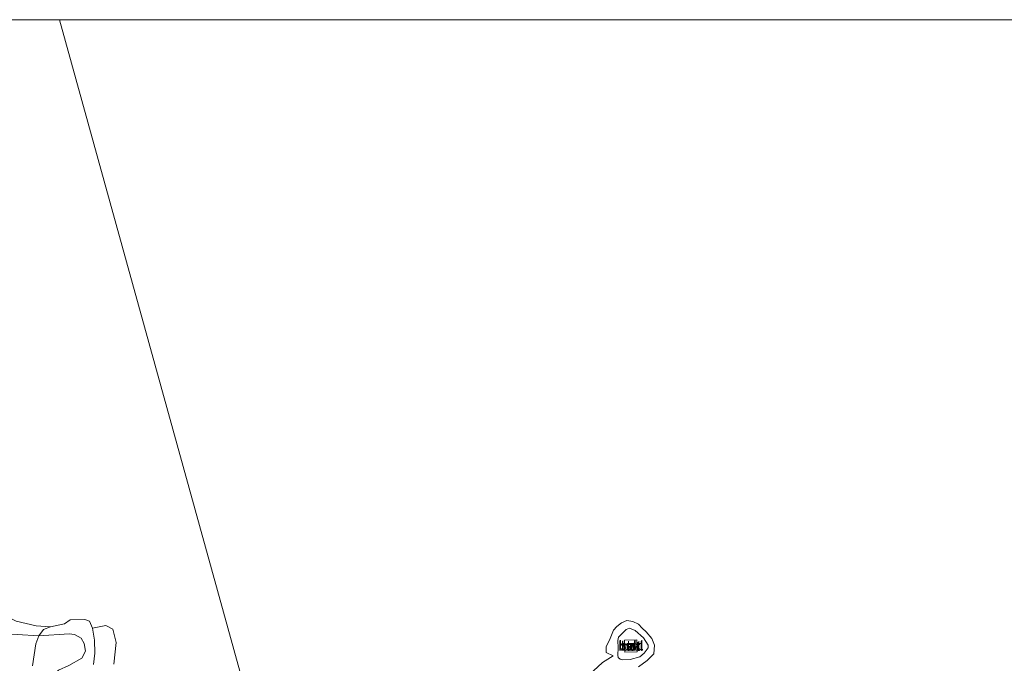
# Model space of a CAD drawing. Units: metres. Extents: x 139991 to 150003, y 418748 to 425003.
# Drawn here: x 141134 to 141403, y 424824 to 425000 of the extents above; entities that cross this region are included whole.
import ezdxf
from ezdxf.enums import TextEntityAlignment as Align

# ---------------------------------------------------------------- set-up
doc = ezdxf.new("R2010")
doc.units = ezdxf.units.M
for name, color, linetype, lineweight in [('B-ME-GR-BOOM-GV-B6', 93, 'Continuous', 18), ('B-ME-GW-KRUINLIJN-L-B1', 93, 'Continuous', 18), ('B-ME-IE-GRASLAND-GV-B6', 93, 'Continuous', 18), ('B-ME-IE-GRONDWERKLIJN-GROND_NIETINGERICHT-GV-B6', 253, 'Continuous', 18), ('B-ME-IE-HULPGEOMETRIE-L-B1', 53, 'Continuous', 18), ('B-ME-IE-MEUBILAIR_WEGMEUBILAIR-LICHTOPSTAND-GV-B6', 10, 'Continuous', 25), ('B-ME-KG-KADASTRAAL-DAKRAND-L-B1', 13, 'Continuous', 18), ('B-ME-OB-BEKLEDING-GV-B6', 253, 'Continuous', 18), ('B-ME-OB-WATERLIJN-L-B1', 133, 'OB-WATERLIJN', 18), ('B-ME-OG-WATER-GV-B6', 153, 'Continuous', 18), ('B-ME-VH-VERH_SOORT-BETON-OVERIG-GV-B6', 8, 'IE-TERREINAFSCHEIDING-NATUURLIJK-HOUTWAL', 18)]:
    doc.layers.add(name, color=color, linetype=linetype, lineweight=lineweight)
doc.styles.add('NLCS-ISO', font='NLCS-ISO.TTF')
doc.linetypes.add('IE-TERREINAFSCHEIDING-NATUURLIJK-HOUTWAL', pattern='A,7,-1.5,[67,NLCS.SHX,S=0.75,R=45,X=0,Y=0],-1.5,7,-1.5,[70,NLCS.SHX,S=0.75,R=0,X=0,Y=0],-1.5', length=20)
doc.linetypes.add('OB-WATERLIJN', pattern='A,10,[32,NLCS.SHX,S=2,R=0,X=0,Y=0],-12', length=22)

msp = doc.modelspace()

# ---------------------------------------------------------------- linework, layer by layer
at = {"layer": 'B-ME-GR-BOOM-GV-B6'}
for points in [[(141147.21, 424823.45, 2.35), (141150.73, 424825.42, 2.31), (141151.78, 424827.37, 2.29), (141151.42, 424829.47, 2.33), (141150.53, 424830.93, 2.38), (141148.75, 424831.97, 2.47), (141147.31, 424832.11, 2.51), (141138.93, 424831.61, 2.43), (141140.29, 424833.26, 2.09), (141142.2, 424834.07, 1.84), (141146.01, 424834.88, 1.84), (141147.57, 424835.9, 1.84), (141151.54, 424836.02, 1.84), (141152.81, 424835.54, 1.84), (141153.65, 424833.63, 1.84)], [(141153.91, 424823.76, 1.84), (141154.33, 424826.84, 1.84), (141154.25, 424830.4, 1.84), (141153.65, 424833.63, 1.84), (141157.29, 424834.38, 1.84), (141159.2, 424833.4, 1.84), (141160.16, 424829.75, 1.84), (141159.51, 424823.85, 1.84)], [(141153.65, 424833.63, 1.84), (141154.25, 424830.4, 1.84), (141154.33, 424826.84, 1.84), (141153.91, 424823.76, 1.84)], [(141137.26, 424823.33, 2.6), (141138.12, 424829.41, 2.48), (141138.93, 424831.61, 2.43), (141147.31, 424832.11, 2.51), (141148.75, 424831.97, 2.47), (141150.53, 424830.93, 2.38), (141151.42, 424829.47, 2.33), (141151.78, 424827.37, 2.29), (141150.73, 424825.42, 2.31), (141147.21, 424823.45, 2.35)]]:
    msp.add_polyline3d(points, dxfattribs=at)
at = {"layer": 'B-ME-GW-KRUINLIJN-L-B1'}
msp.add_polyline3d([(141139.83, 424815.22, 2.53), (141139.78, 424816.96, 2.5), (141140.43, 424818.67, 2.4), (141144.38, 424822.2, 2.35), (141147.21, 424823.45, 2.35), (141150.73, 424825.42, 2.31), (141151.78, 424827.37, 2.29), (141151.42, 424829.47, 2.33), (141150.53, 424830.93, 2.38), (141148.75, 424831.97, 2.47), (141147.31, 424832.11, 2.51), (141138.93, 424831.61, 2.43), (141133.05, 424831.92, 2.42), (141130.04, 424832.05, 2.5), (141126.46, 424832.58, 2.65), (141123.16, 424834.58, 2.71), (141114.21, 424842.1, 2.8), (141103.57, 424853.15, 2.8), (141094.5, 424863.28, 2.84), (141093.64, 424864.18, 2.87)], dxfattribs=at)
at = {"layer": 'B-ME-IE-GRASLAND-GV-B6'}
for points in [[(141133.05, 424831.92, 2.42), (141138.93, 424831.61, 2.43)], [(141138.93, 424831.61, 2.43), (141138.12, 424829.41, 2.48), (141137.26, 424823.33, 2.6)]]:
    msp.add_polyline3d(points, dxfattribs=at)
at = {"layer": 'B-ME-IE-GRONDWERKLIJN-GROND_NIETINGERICHT-GV-B6'}
msp.add_polyline3d([(141138.93, 424831.61, 2.43), (141133.05, 424831.92, 2.42), (141130.04, 424832.05, 2.5), (141126.46, 424832.58, 2.65), (141123.16, 424834.58, 2.71), (141114.21, 424842.1, 2.8), (141103.57, 424853.15, 2.8), (141094.5, 424863.28, 2.84), (141098.9, 424865.53, 2.15), (141100.88, 424867.34, 1.84), (141106.48, 424870.93, 1.85), (141108.23, 424859.21, 1.84), (141120.38, 424847.64, 1.84), (141126.75, 424840.26, 1.84), (141130.33, 424836.77, 1.84), (141132.77, 424835.54, 1.84), (141138.23, 424834.32, 1.84), (141142.2, 424834.07, 1.84), (141140.29, 424833.26, 2.09), (141138.93, 424831.61, 2.43)], dxfattribs=at)
at = {"layer": 'B-ME-IE-HULPGEOMETRIE-L-B1'}
msp.add_polyline3d([(141256.92, 424591.92, 2.03), (141255.27, 424597, 2.11), (141254.26, 424599.27, 2.3), (141253.45, 424601.68, 2.32), (141253.92, 424604.35, 2.36), (141252.47, 424606.6, 2.56), (141247.99, 424623.31, 3.45), (141247.23, 424626.72, 3.67), (141244.95, 424634.69, 5.68), (141244.8, 424635.65, 5.54), (141243.71, 424640, 5.55), (141241.87, 424644.9, 5.41), (141238.68, 424659.42, 8.7), (141238.41, 424660.72, 8.75), (141236.29, 424668.74, 8.81), (141235.62, 424671.39, 8.68), (141233.55, 424679.73, 7.38), (141227.9, 424700.68, 3.76), (141217.38, 424735.2, 2.79), (141216.18, 424740.76, 2.67), (141213.93, 424749.81, 1.89), (141144.62, 425000, 1.89)], dxfattribs=at)
msp.add_polyline3d([(141256.92, 424591.92, 2.03), (141255.27, 424597, 2.11), (141254.26, 424599.27, 2.3), (141253.45, 424601.68, 2.32), (141253.92, 424604.35, 2.36), (141252.47, 424606.6, 2.56), (141247.99, 424623.31, 3.45), (141247.23, 424626.72, 3.67), (141244.95, 424634.69, 5.68), (141244.8, 424635.65, 5.54), (141243.71, 424640, 5.55), (141241.87, 424644.9, 5.41), (141238.68, 424659.42, 8.7), (141238.41, 424660.72, 8.75), (141236.29, 424668.74, 8.81), (141235.62, 424671.39, 8.68), (141233.55, 424679.73, 7.38), (141227.9, 424700.68, 3.76), (141217.38, 424735.2, 2.79), (141216.18, 424740.76, 2.67), (141213.93, 424749.81, 1.89), (141144.62, 425000, 1.89)], dxfattribs=at)
at = {"layer": 'B-ME-IE-MEUBILAIR_WEGMEUBILAIR-LICHTOPSTAND-GV-B6'}
msp.add_polyline3d([(141300.05, 424829.49, 2.45), (141301.65, 424829.56, 2.45), (141301.72, 424827.95, 2.45), (141300.13, 424827.87, 2.45), (141300.05, 424829.49, 2.45)], dxfattribs=at)
at = {"layer": 'B-ME-KG-KADASTRAAL-DAKRAND-L-B1'}
msp.add_polyline3d([(141300.11, 424829.44, 4.35), (141301.6, 424829.51, 4.36), (141301.67, 424827.99, 4.32), (141300.18, 424827.92, 4.29), (141300.11, 424829.44, 4.35)], dxfattribs=at)
at = {"layer": 'B-ME-OB-BEKLEDING-GV-B6'}
for points in [[(141289.58, 424820.95, 1.89), (141293.21, 424824.32, 1.89), (141296.12, 424826.06, 1.89), (141294.16, 424826.97, 1.89), (141294.22, 424828.15, 1.89), (141294.24, 424828.54, 1.89), (141295.31, 424830.83, 1.89), (141296.21, 424833.14, 1.89), (141297.07, 424834.08, 1.89), (141298.38, 424835.13, 1.89), (141299.83, 424835.75, 1.89), (141301.52, 424835.52, 1.89), (141303.04, 424834.79, 1.89), (141304.06, 424833.67, 1.89)], [(141304.39, 424831.04, 1.97), (141305.67, 424828.99, 2.11), (141305.68, 424828.31, 2.12), (141304.58, 424826.85, 2.09), (141303.4, 424825.83, 2.11), (141300.74, 424825.08, 1.96), (141298.6, 424825, 1.95), (141298.02, 424825.22, 1.98), (141297.52, 424825.6, 1.91), (141297.39, 424826.25, 1.86), (141297.44, 424828.28, 1.9), (141297.43, 424830.3, 2.12), (141297.55, 424831.18, 2.11), (141299.66, 424833.34, 2.12), (141300.57, 424833.63, 2.11), (141302.17, 424833.02, 2.11), (141304.39, 424831.04, 1.97)], [(141298.02, 424825.22, 1.98), (141298.6, 424825, 1.95), (141300.74, 424825.08, 1.96), (141303.4, 424825.83, 2.11), (141304.58, 424826.85, 2.09), (141305.68, 424828.31, 2.12), (141305.67, 424828.99, 2.11), (141304.39, 424831.04, 1.97), (141302.17, 424833.02, 2.11), (141300.57, 424833.63, 2.11), (141299.66, 424833.34, 2.12), (141297.55, 424831.18, 2.11), (141297.43, 424830.3, 2.12), (141297.44, 424828.28, 1.9), (141297.39, 424826.25, 1.86), (141297.52, 424825.6, 1.91), (141298.02, 424825.22, 1.98)], [(141304.06, 424833.67, 1.89), (141305.13, 424832.63, 1.89), (141306.65, 424830.87, 1.89), (141307.38, 424829, 1.89), (141307.21, 424826.65, 1.89), (141305.4, 424824.85, 1.89), (141303.02, 424823.09, 1.89)], [(141299.19, 424830.35, 2.45), (141299.29, 424827.08, 2.46), (141302.66, 424827.19, 2.45), (141302.56, 424830.45, 2.46), (141299.19, 424830.35, 2.45)]]:
    msp.add_polyline3d(points, dxfattribs=at)
at = {"layer": 'B-ME-OB-WATERLIJN-L-B1'}
for points in [[(141132.77, 424835.54, 1.84), (141138.23, 424834.32, 1.84), (141142.2, 424834.07, 1.84), (141146.01, 424834.88, 1.84), (141147.57, 424835.9, 1.84), (141151.54, 424836.02, 1.84), (141152.81, 424835.54, 1.84), (141153.65, 424833.63, 1.84), (141154.25, 424830.4, 1.84), (141154.33, 424826.84, 1.84), (141153.91, 424823.76, 1.84)], [(141132.77, 424835.54, 1.84), (141138.23, 424834.32, 1.84), (141142.2, 424834.07, 1.84), (141146.01, 424834.88, 1.84), (141147.57, 424835.9, 1.84), (141151.54, 424836.02, 1.84), (141152.81, 424835.54, 1.84), (141153.65, 424833.63, 1.84), (141154.25, 424830.4, 1.84), (141154.33, 424826.84, 1.84), (141153.91, 424823.76, 1.84)], [(141303.02, 424823.09, 1.89), (141305.4, 424824.85, 1.89), (141307.21, 424826.65, 1.89), (141307.38, 424829, 1.89), (141306.65, 424830.87, 1.89), (141305.13, 424832.63, 1.89), (141304.06, 424833.67, 1.89), (141303.04, 424834.79, 1.89), (141301.52, 424835.52, 1.89), (141299.83, 424835.75, 1.89), (141298.38, 424835.13, 1.89), (141297.07, 424834.08, 1.89), (141296.21, 424833.14, 1.89), (141295.31, 424830.83, 1.89), (141294.24, 424828.54, 1.89), (141294.22, 424828.15, 1.89), (141294.16, 424826.97, 1.89), (141296.12, 424826.06, 1.89), (141293.21, 424824.32, 1.89), (141289.58, 424820.95, 1.89)]]:
    msp.add_polyline3d(points, dxfattribs=at)
at = {"layer": 'B-ME-OG-WATER-GV-B6'}
for points in [[(140968.49, 425000, 0.76), (141144.62, 425000, 1.89), (141213.93, 424749.81, 1.89)], [(140968.49, 425000, 0.76), (141144.62, 425000, 1.89), (141213.93, 424749.81, 1.89)], [(141144.62, 425000, 1.89), (141489.68, 425000, 1.89)], [(141213.93, 424749.81, 1.89), (141144.62, 425000, 1.89)], [(141144.62, 425000, 1.89), (141489.68, 425000, 1.89)], [(141213.93, 424749.81, 1.89), (141144.62, 425000, 1.89)], [(141159.51, 424823.85, 1.84), (141160.16, 424829.75, 1.84), (141159.2, 424833.4, 1.84), (141157.29, 424834.38, 1.84), (141153.65, 424833.63, 1.84), (141152.81, 424835.54, 1.84), (141151.54, 424836.02, 1.84), (141147.57, 424835.9, 1.84), (141146.01, 424834.88, 1.84), (141142.2, 424834.07, 1.84), (141138.23, 424834.32, 1.84), (141132.77, 424835.54, 1.84)], [(141159.51, 424823.85, 1.84), (141160.16, 424829.75, 1.84), (141159.2, 424833.4, 1.84), (141157.29, 424834.38, 1.84), (141153.65, 424833.63, 1.84), (141152.81, 424835.54, 1.84), (141151.54, 424836.02, 1.84), (141147.57, 424835.9, 1.84), (141146.01, 424834.88, 1.84), (141142.2, 424834.07, 1.84), (141138.23, 424834.32, 1.84), (141132.77, 424835.54, 1.84)], [(141303.02, 424823.09, 1.89), (141305.4, 424824.85, 1.89), (141307.21, 424826.65, 1.89), (141307.38, 424829, 1.89), (141306.65, 424830.87, 1.89), (141305.13, 424832.63, 1.89), (141304.06, 424833.67, 1.89), (141303.04, 424834.79, 1.89), (141301.52, 424835.52, 1.89), (141299.83, 424835.75, 1.89), (141298.38, 424835.13, 1.89), (141297.07, 424834.08, 1.89), (141296.21, 424833.14, 1.89), (141295.31, 424830.83, 1.89), (141294.24, 424828.54, 1.89), (141294.22, 424828.15, 1.89), (141294.16, 424826.97, 1.89), (141296.12, 424826.06, 1.89), (141293.21, 424824.32, 1.89), (141289.58, 424820.95, 1.89)], [(141303.02, 424823.09, 1.89), (141305.4, 424824.85, 1.89), (141307.21, 424826.65, 1.89), (141307.38, 424829, 1.89), (141306.65, 424830.87, 1.89), (141305.13, 424832.63, 1.89), (141304.06, 424833.67, 1.89), (141303.04, 424834.79, 1.89), (141301.52, 424835.52, 1.89), (141299.83, 424835.75, 1.89), (141298.38, 424835.13, 1.89), (141297.07, 424834.08, 1.89), (141296.21, 424833.14, 1.89), (141295.31, 424830.83, 1.89), (141294.24, 424828.54, 1.89), (141294.22, 424828.15, 1.89), (141294.16, 424826.97, 1.89), (141296.12, 424826.06, 1.89), (141293.21, 424824.32, 1.89), (141289.58, 424820.95, 1.89)]]:
    msp.add_polyline3d(points, dxfattribs=at)
at = {"layer": 'B-ME-VH-VERH_SOORT-BETON-OVERIG-GV-B6'}
for points in [[(141302.66, 424827.19, 2.45), (141299.29, 424827.08, 2.46), (141299.19, 424830.35, 2.45), (141302.56, 424830.45, 2.46), (141302.66, 424827.19, 2.45)], [(141300.05, 424829.49, 2.45), (141300.13, 424827.87, 2.45), (141301.72, 424827.95, 2.45), (141301.65, 424829.56, 2.45), (141300.05, 424829.49, 2.45)]]:
    msp.add_polyline3d(points, dxfattribs=at)

# ---------------------------------------------------------------- texts
at = {"layer": 'B-ME-IE-MEUBILAIR_WEGMEUBILAIR-LICHTOPSTAND-GV-B6', "ltscale": 0.2, "style": 'NLCS-ISO'}
msp.add_text('navl', height=2.5, dxfattribs=at).set_placement((141300.89, 424828.72), align=Align.MIDDLE_CENTER)
at = {"layer": 'B-ME-OB-BEKLEDING-GV-B6', "ltscale": 0.2, "style": 'NLCS-ISO'}
for s, p in [('bekl', (141300.92, 424828.77)), ('bekl', (141301.03, 424828.99)), ('stst', (141301.03, 424828.99))]:
    msp.add_text(s, height=2.5, dxfattribs=at).set_placement(p, align=Align.MIDDLE_CENTER)
at = {"layer": 'B-ME-VH-VERH_SOORT-BETON-OVERIG-GV-B6', "ltscale": 0.2, "style": 'NLCS-ISO'}
for p in [(141300.89, 424828.72), (141300.92, 424828.77)]:
    msp.add_text('bet', height=2.5, dxfattribs=at).set_placement(p, align=Align.MIDDLE_CENTER)

doc.saveas('drawing.dxf')
